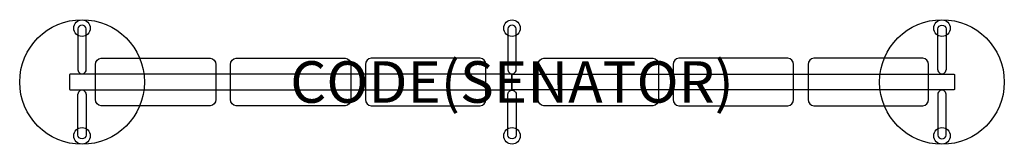
# Model space of a CAD drawing. Units: millimetres. Extents: x -2370 to 2370, y -300 to 300.
import ezdxf
from ezdxf.enums import TextEntityAlignment as Align

# ---------------------------------------------------------------- set-up
doc = ezdxf.new("R2010")
doc.units = ezdxf.units.MM
doc.header["$MEASUREMENT"] = 0
for name, color, linetype in [('(Senator) Construction 2D', 7, 'Continuous'), ('(Senator) Furniture 2D', 7, 'Continuous'), ('(Senator) Furniture Text', 6, 'Continuous')]:
    doc.layers.add(name, color=color, linetype=linetype)
doc.styles.add('Senator', font='swiss.ttf', dxfattribs={"height": 200})

msp = doc.modelspace()

# ---------------------------------------------------------------- linework, layer by layer
at = {"layer": '(Senator) Construction 2D'}
for p, q in [((-2074.8, 39.9), (-2074.8, 37.5)), ((-2064.8, 39.9), (-2064.8, 37.5)), ((-5, 39.9, 524), (-5, 37.5, 524)), ((5, 39.9, 524), (5, 37.5, 524)), ((2064.6, 39.9), (2064.6, 37.5)), ((2074.6, 39.9), (2074.6, 37.5)), ((-2074.8, -39.9), (-2074.8, -37.5)), ((-2064.8, -39.9), (-2064.8, -37.5)), ((-5, -39.9, 524), (-5, -37.5, 524)), ((5, -39.9, 524), (5, -37.5, 524)), ((2064.6, -39.9), (2064.6, -37.5)), ((2074.6, -39.9), (2074.6, -37.5))]:
    msp.add_line(p, q, dxfattribs=at)
for points in [[(-2049.8, 59.3), (-2049.8, 255.7, 0.906123), (-2089.8, 255.7), (-2089.8, 59.3)], [(2049.6, 59.3), (2049.6, 255.7, -0.906123), (2089.6, 255.7), (2089.6, 59.3)], [(-2049.8, -59.3), (-2049.8, -255.7, -0.906123), (-2089.8, -255.7), (-2089.8, -59.3)], [(2049.6, -59.3), (2049.6, -255.7, 0.906123), (2089.6, -255.7), (2089.6, -59.3)]]:
    msp.add_lwpolyline(points, format="xyb", dxfattribs=at)
at = {"layer": '(Senator) Construction 2D', "elevation": 524}
for points in [[(20, 59.3), (20, 255.7, 0.906123), (-20, 255.7), (-20, 59.3, 1.000001)], [(20, -59.3), (20, -255.7, -0.906123), (-20, -255.7), (-20, -59.3, -1.000001)]]:
    msp.add_lwpolyline(points, format="xyb", close=True, dxfattribs=at)
at = {"layer": '(Senator) Construction 2D'}
for centre in [(-2069.9, 259.3), (-0.1, 259.3, 524), (2069.7, 259.3), (-2069.9, -259.3), (-0.1, -259.3, 524), (2069.7, -259.3)]:
    msp.add_circle(centre, 40, dxfattribs=at)
for centre, start, end in [((-2069.8, 59.3), 179.9998, 360), ((2069.6, 59.3), 180, 0.0002), ((-2069.8, -59.3), 0, 180.0002), ((2069.6, -59.3), 359.9998, 180)]:
    msp.add_arc(centre, 20, start, end, dxfattribs=at)
at = {"layer": '(Senator) Furniture 2D'}
for points in [[(-1453.1, 114.1, -0.393692), (-1425.4, 84.5), (-1425.4, -84.5, -0.400354), (-1453.1, -114.1), (-1977.7, -114.1, -0.400354), (-2005.4, -84.5), (-2005.4, 84.5, -0.393692), (-1977.7, 114.1)], [(-803.1, 114.1, -0.393692), (-775.4, 84.5), (-775.4, -84.5, -0.400354), (-803.1, -114.1), (-1327.7, -114.1, -0.400354), (-1355.4, -84.5), (-1355.4, 84.5, -0.393692), (-1327.7, 114.1)], [(-677.7, 114.1, 0.393692), (-705.4, 84.5), (-705.4, -84.5, 0.400354), (-677.7, -114.1), (-153.1, -114.1, 0.400354), (-125.4, -84.5), (-125.4, 84.5, 0.393692), (-153.1, 114.1)], [(677.5, 114.1, -0.393692), (705.2, 84.5), (705.2, -84.5, -0.400354), (677.5, -114.1), (152.9, -114.1, -0.400354), (125.2, -84.5), (125.2, 84.5, -0.393692), (152.9, 114.1)], [(802.9, 114.1, 0.393692), (775.2, 84.5), (775.2, -84.5, 0.400354), (802.9, -114.1), (1327.5, -114.1, 0.400354), (1355.2, -84.5), (1355.2, 84.5, 0.393692), (1327.5, 114.1)], [(1452.9, 114.1, 0.393692), (1425.2, 84.5), (1425.2, -84.5, 0.400354), (1452.9, -114.1), (1977.5, -114.1, 0.400354), (2005.2, -84.5), (2005.2, 84.5, 0.393692), (1977.5, 114.1)], [(-2127.1, 37.5, 0.414179), (-2130.6, 34), (-2130.6, -34, 0.414179), (-2127.1, -37.5), (-3.7, -37.5, 0.414179), (-0.2, -34), (-0.2, 34, 0.414179), (-3.7, 37.5)], [(2126.9, 37.5, -0.414179), (2130.4, 34), (2130.4, -34, -0.414179), (2126.9, -37.5), (3.5, -37.5, -0.414179), (0, -34), (0, 34, -0.414179), (3.5, 37.5)]]:
    msp.add_lwpolyline(points, format="xyb", close=True, dxfattribs=at)
for centre in [(-2069.8, 0), (2069.6, 0)]:
    msp.add_circle(centre, 300, dxfattribs=at)

# ---------------------------------------------------------------- texts
at = {"layer": '(Senator) Furniture Text', "style": 'Senator', "flags": 8}
msp.add_attdef('CODE(SENATOR)', text='CB6SBPFT2', height=200, dxfattribs=at).set_placement((0, 0), align=Align.MIDDLE_CENTER)

doc.saveas('drawing.dxf')
